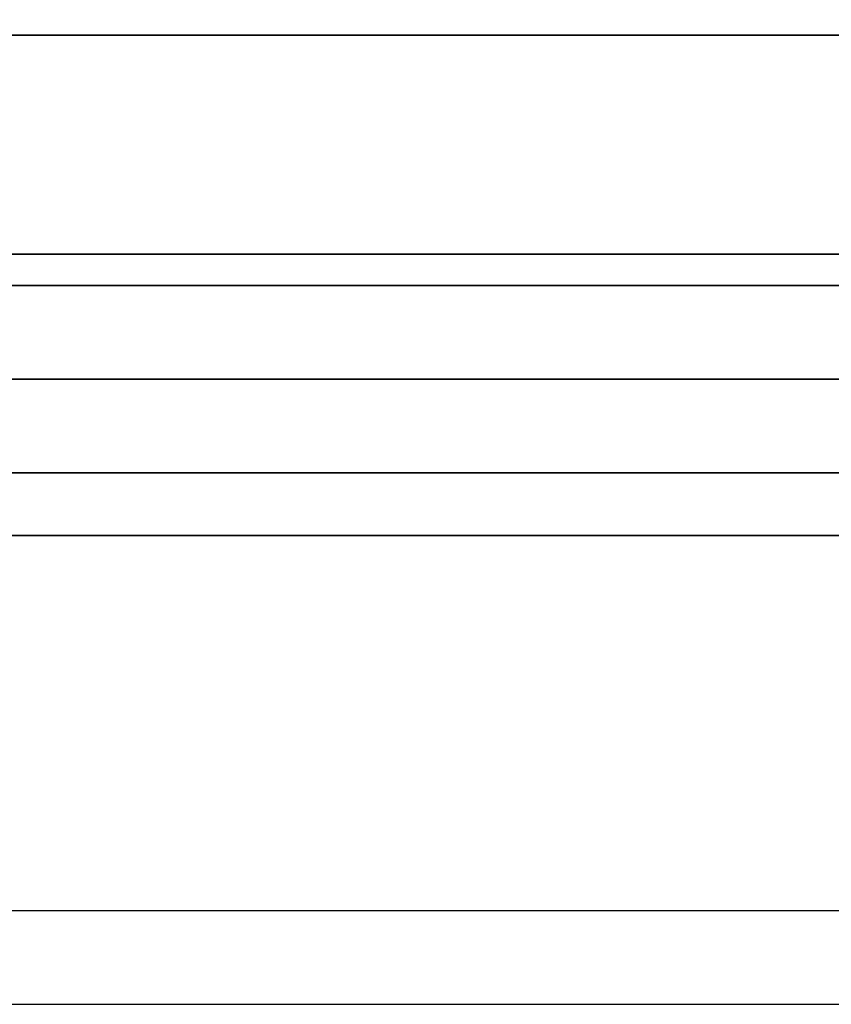
# Model space of a CAD drawing. Extents: x -91 to 91, y -21 to 21.
# Drawn here: x 76 to 82, y -21 to -13 of the extents above; entities that cross this region are included whole.
import ezdxf

# ---------------------------------------------------------------- set-up
doc = ezdxf.new("R2010")
doc.units = 0
for name, color, linetype in [('3D', 254, 'CONTINUOUS'), ('3D-FLAT', 7, 'CONTINUOUS'), ('3D-NON', 43, 'CONTINUOUS'), ('3D-VHC', 1, 'CONTINUOUS')]:
    doc.layers.add(name, color=color, linetype=linetype)

msp = doc.modelspace()

# ---------------------------------------------------------------- linework, layer by layer
at = {"layer": '3D', "invisible_edges": 1}
msp.add_3dface([(90.9, -20.25, 36), (55.1, -20.25, 36), (55.1, -21, 35.25), (90.9, -21, 35.25)], dxfattribs=at)
at = {"layer": '3D-FLAT'}
for points in [[(55.1, -15.25, 26.8), (90.9, -15.25, 26.8), (90.9, 13.9, 26.8), (55.1, 13.9, 26.8)], [(55.1, -15.25, 6), (90.9, -15.25, 6), (90.9, 13.9, 6), (55.1, 13.9, 6)], [(85, 10, 25), (85, -15, 25), (58, -15, 25), (58, 10, 25)], [(58, 10, 11), (58, -15, 11), (85, -15, 11), (85, 10, 11)], [(90.9, -13.25, 27), (55.1, -13.25, 27), (55.1, -16, 27), (90.9, -16, 27)]]:
    msp.add_3dface(points, dxfattribs=at)
for points, invisible_edges in [([(90.9, -13, 36), (55.1, -13, 36), (55.1, -20.25, 36), (90.9, -20.25, 36)], 1), ([(90.9, -21, 34.5), (55.1, -21, 34.5), (55.1, -13, 34.5), (90.9, -13, 34.5)], 5)]:
    msp.add_3dface(points, dxfattribs=dict(at, invisible_edges=invisible_edges))
at = {"layer": '3D-NON'}
for points in [[(90.9, -13.25, 35.75), (55.1, -13.25, 35.75), (55.1, -13.25, 27), (90.9, -13.25, 27)], [(55.1, -15.25, 6), (90.9, -15.25, 6), (90.9, -15.25, 26.8), (55.1, -15.25, 26.8)], [(55.1, -15.25, 9.5), (55.1, -15.25, 10), (90.9, -15.25, 10), (90.9, -15.25, 9.5)], [(55.1, -15.25, 6), (55.1, -15.25, 9.5), (90.9, -15.25, 9.5), (90.9, -15.25, 6)], [(56.75, -15.25, 25.5), (56.75, -15.25, 26.5), (86.25, -15.25, 26.5), (86.25, -15.25, 25.5)], [(56.75, -15.25, 10.5), (56.75, -15.25, 25.5), (86.25, -15.25, 25.5), (86.25, -15.25, 10.5)]]:
    msp.add_3dface(points, dxfattribs=at)
at = {"layer": '3D-NON', "invisible_edges": 1}
msp.add_3dface([(90.9, -21, 35.25), (55.1, -21, 35.25), (55.1, -21, 34.5), (90.9, -21, 34.5)], dxfattribs=at)
at = {"layer": '3D-VHC'}
for points in [[(55.1, -16.75, 10), (55.1, -15.25, 10), (90.9, -15.25, 10), (90.9, -16.75, 10)], [(55.1, -17.25, 9.5), (55.1, -15.25, 9.5), (90.9, -15.25, 9.5), (90.9, -17.25, 9.5)], [(55.1, -17.25, 9.5), (55.1, -15.25, 9.5), (90.9, -15.25, 9.5), (90.9, -17.25, 9.5)], [(55.1, -17.25, 6), (55.1, -15.25, 6), (90.9, -15.25, 6), (90.9, -17.25, 6)], [(56.75, -16, 26.5), (56.75, -15.25, 26.5), (86.25, -15.25, 26.5), (86.25, -16, 26.5)], [(56.75, -16.75, 25.5), (56.75, -15.25, 25.5), (86.25, -15.25, 25.5), (86.25, -16.75, 25.5)], [(56.75, -16.75, 25.5), (56.75, -15.25, 25.5), (86.25, -15.25, 25.5), (86.25, -16.75, 25.5)], [(56.75, -16.75, 10.5), (56.75, -15.25, 10.5), (86.25, -15.25, 10.5), (86.25, -16.75, 10.5)], [(90.9, -16, 27), (55.1, -16, 27), (55.1, -16.75, 27.75), (90.9, -16.75, 27.75)], [(56.75, -16, 26.5), (56.75, -16.75, 25.5), (86.25, -16.75, 25.5), (86.25, -16, 26.5)], [(55.1, -16.75, 10), (55.1, -17.25, 9.5), (90.9, -17.25, 9.5), (90.9, -16.75, 10)], [(90.9, -16.75, 27.75), (55.1, -16.75, 27.75), (55.1, -16.75, 35.75), (90.9, -16.75, 35.75)], [(56.75, -16.75, 25.5), (56.75, -16.75, 10.5), (86.25, -16.75, 10.5), (86.25, -16.75, 25.5)], [(55.1, -17.25, 9.5), (55.1, -17.25, 6), (90.9, -17.25, 6), (90.9, -17.25, 9.5)]]:
    msp.add_3dface(points, dxfattribs=at)

doc.saveas('drawing.dxf')
